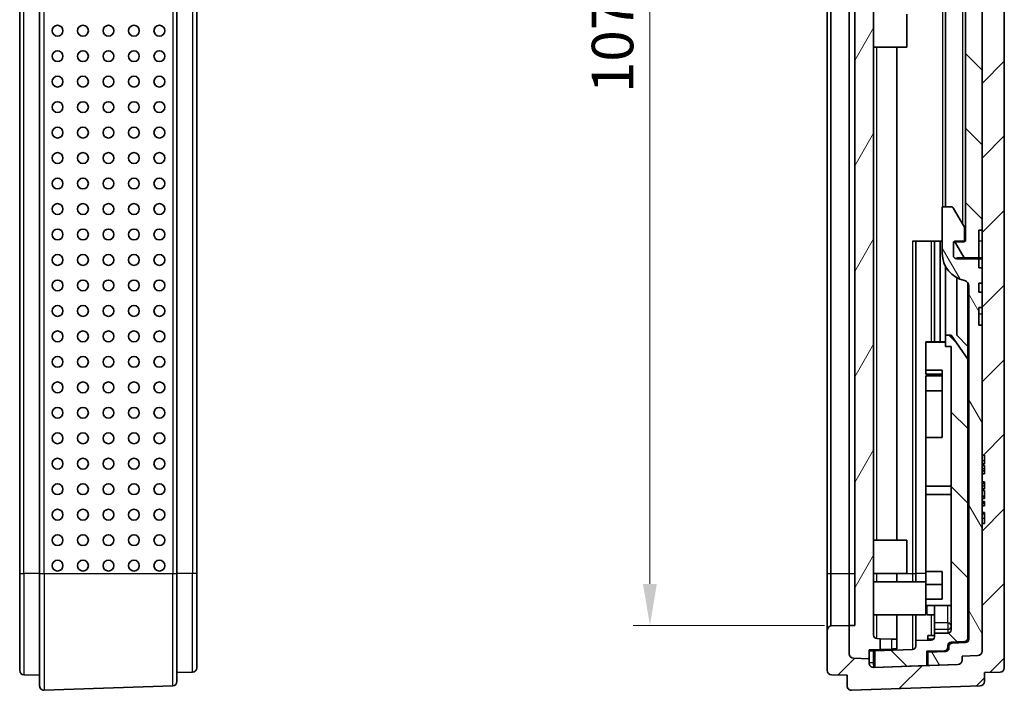
# Model space of a CAD drawing. Units: millimetres. Extents: x 0 to 4196, y 0 to 422.
# Drawn here: x 893 to 982, y 185 to 246 of the extents above; entities that cross this region are included whole.
import ezdxf

# ---------------------------------------------------------------- set-up
doc = ezdxf.new("R2010")
doc.units = ezdxf.units.MM
doc.header["$LTSCALE"] = 1.5
doc.layers.get('Defpoints').update_dxf_attribs({"lineweight": 25})
for name, color, linetype, lineweight in [('Dimension (ISO)', 7, 'Continuous', 18), ('Hatch (ISO)', 1, 'Continuous', 18), ('Visible (ISO)', 7, 'Continuous', 35), ('Visible Narrow (ISO)', 7, 'Continuous', 25)]:
    doc.layers.add(name, color=color, linetype=linetype, lineweight=lineweight)
doc.styles.add('Note Text (TK)', font='txt')
doc.dimstyles.new('Default - Method 1b (TK)', dxfattribs={"dimscale": 1.5, "dimtxt": 2.5, "dimasz": 2.5, "dimexe": 1, "dimexo": 1.5, "dimgap": 1, "dimtad": 1, "dimtoh": 1, "dimrnd": 1e-08, "dimdsep": 46, "dimtxsty": 'Note Text (TK)', "dimcen": 0.09, "dimdle": 5, "dimclrd": 100, "dimclre": 100, "dimclrt": 7, "dimadec": 1, "dimazin": 1, "dimtfac": 1, "dimtmove": 0, "dimatfit": 3, "dimfxl": 1, "dimtolj": 1, "dimlwd": -1, "dimlwe": -1, "dimarcsym": 0})

# ---------------------------------------------------------------- blocks, each defined once
blk = doc.blocks.new('*D27')
at = {"layer": 'Defpoints', "color": 0}
for p in [(967.894, 298.432), (949.894, 191.032), (967.894, 191.032)]:
    blk.add_point(p, dxfattribs=at)
at = {"layer": 'Dimension (ISO)', "color": 100}
for p, q in [((965.644, 298.432), (948.394, 298.432)), ((949.894, 294.682), (949.894, 194.782)), ((965.644, 191.032), (948.394, 191.032))]:
    blk.add_line(p, q, dxfattribs=at)
for points in [[(949.269, 294.682), (950.519, 294.682), (949.894, 298.432)], [(949.269, 194.782), (950.519, 194.782), (949.894, 191.032)]]:
    blk.add_solid(points, dxfattribs=at)
at = {"layer": 'Dimension (ISO)', "color": 7, "insert": (946.519, 239.096), "char_height": 3.75, "attachment_point": 4, "rotation": 90, "style": 'Note Text (TK)'}
blk.add_mtext('\\A1;107.4', dxfattribs=at)

msp = doc.modelspace()

# ---------------------------------------------------------------- hatches: boundary and pattern name
at = {"layer": 'Hatch (ISO)'}
h = msp.add_hatch(dxfattribs=at)
h.set_pattern_fill('ANSI31', color=256, scale=38.1, style=0)
h.set_pattern_definition([(45, (579.75, -12), (-3.367596, 3.367596), [])])
edge = h.paths.add_edge_path()
edge.add_ellipse((968.2937, 300.9827), major_axis=(-0.4, 0), ratio=1, start_angle=272, end_angle=360)
edge.add_line((967.8937, 300.9827), (967.8937, 298.4318))
edge.add_line((967.8937, 298.4318), (966.2256, 298.4609))
edge.add_ellipse((966.3937, 298.9318), major_axis=(-0.5, 0), ratio=1, start_angle=0, end_angle=70.350138, ccw=False)
edge.add_line((965.8937, 298.9318), (965.8937, 302.4827))
edge.add_ellipse((966.2937, 302.4827), major_axis=(-0.014, 0.3998), ratio=1, start_angle=0, end_angle=88, ccw=False)
edge.add_line((966.2798, 302.8824), (967.6937, 302.9318))
edge.add_line((967.6937, 302.9318), (967.6937, 303.8875))
edge.add_ellipse((968.0937, 303.8875), major_axis=(0.014, 0.3998), ratio=1, start_angle=0, end_angle=92, ccw=False)
edge.add_line((968.1077, 304.2872), (969.8077, 304.2278))
edge.add_ellipse((969.7937, 303.8281), major_axis=(0.4, 0), ratio=1, start_angle=0, end_angle=88, ccw=False)
edge.add_line((970.1937, 303.8281), (970.1937, 302.2144))
edge.add_line((970.1937, 302.2144), (970.1077, 302.2174))
edge.add_ellipse((970.0937, 301.8176), major_axis=(-0.4, 0), ratio=1, start_angle=268, end_angle=360)
edge.add_line((969.6937, 301.8176), (969.6937, 301.4318))
edge.add_line((969.6937, 301.4318), (968.2798, 301.3824))
edge = h.paths.add_edge_path()
edge.add_ellipse((979.6937, 185.9813), major_axis=(0.014, -0.3998), ratio=1, start_angle=0, end_angle=88)
edge.add_line((980.0937, 185.9813), (980.0937, 186.769))
edge.add_line((980.0937, 186.769), (981.5077, 186.8183))
edge.add_ellipse((981.4937, 187.2181), major_axis=(0.014, -0.3998), ratio=1, start_angle=0, end_angle=88)
edge.add_line((981.8937, 187.2181), (981.8937, 302.2455))
edge.add_ellipse((981.4937, 302.2455), major_axis=(0.4, 0), ratio=1, start_angle=0, end_angle=88)
edge.add_line((981.5077, 302.6453), (980.0937, 302.6947))
edge.add_line((980.0937, 302.6947), (980.0937, 303.4824))
edge.add_ellipse((979.6937, 303.4824), major_axis=(0.4, 0), ratio=1, start_angle=0, end_angle=88)
edge.add_line((979.7077, 303.8821), (978.0077, 303.9415))
edge.add_ellipse((977.9937, 303.5417), major_axis=(0.014, 0.3998), ratio=1, start_angle=0, end_angle=92)
edge.add_line((977.5937, 303.5417), (977.5937, 301.9559))
edge.add_line((977.5937, 301.9559), (977.7077, 301.952))
edge.add_ellipse((977.6937, 301.5522), major_axis=(0.014, 0.3998), ratio=1, start_angle=272, end_angle=360, ccw=False)
edge.add_line((978.0937, 301.5522), (978.0937, 301.1947))
edge.add_line((978.0937, 301.1947), (979.5077, 301.1453))
edge.add_ellipse((979.4937, 300.7455), major_axis=(0.014, 0.3998), ratio=1, start_angle=272, end_angle=360, ccw=False)
edge.add_line((979.8937, 300.7455), (979.8937, 226.7318))
edge.add_line((979.8937, 226.7318), (979.8937, 223.3318))
edge.add_line((979.8937, 223.3318), (979.8937, 221.9318))
edge.add_line((979.8937, 221.9318), (979.8937, 221.1318))
edge.add_line((979.8937, 221.1318), (979.8937, 219.7318))
edge.add_line((979.8937, 219.7318), (979.8937, 218.1318))
edge.add_line((979.8937, 218.1318), (979.8937, 206.4213))
edge.add_line((979.8937, 206.4213), (980.0937, 206.4213))
edge.add_line((980.0937, 206.4213), (980.0937, 205.6213))
edge.add_line((980.0937, 205.6213), (979.8937, 205.6213))
edge.add_line((979.8937, 205.6213), (979.8937, 205.4601))
edge.add_line((979.8937, 205.4601), (980.0937, 205.4601))
edge.add_line((980.0937, 205.4601), (980.0937, 204.7089))
edge.add_line((980.0937, 204.7089), (979.8937, 204.7089))
edge.add_line((979.8937, 204.7089), (979.8937, 204.0109))
edge.add_line((979.8937, 204.0109), (980.0937, 204.0109))
edge.add_line((980.0937, 204.0109), (980.0937, 203.3676))
edge.add_line((980.0937, 203.3676), (979.8937, 203.3676))
edge.add_line((979.8937, 203.3676), (979.8937, 203.2098))
edge.add_line((979.8937, 203.2098), (980.0937, 203.2098))
edge.add_line((980.0937, 203.2098), (980.0937, 202.5009))
edge.add_line((980.0937, 202.5009), (979.8937, 202.5009))
edge.add_line((979.8937, 202.5009), (979.8937, 202.2361))
edge.add_line((979.8937, 202.2361), (980.0937, 202.2361))
edge.add_line((980.0937, 202.2361), (980.0937, 201.8298))
edge.add_line((980.0937, 201.8298), (979.8937, 201.8298))
edge.add_line((979.8937, 201.8298), (979.8937, 201.2434))
edge.add_line((979.8937, 201.2434), (980.0937, 201.2434))
edge.add_line((980.0937, 201.2434), (980.0937, 200.2318))
edge.add_line((980.0937, 200.2318), (979.8937, 200.2318))
edge.add_line((979.8937, 200.2318), (979.8937, 188.7181))
edge.add_ellipse((979.4937, 188.7181), major_axis=(0.4, 0), ratio=1, start_angle=272, end_angle=360, ccw=False)
edge.add_line((979.5077, 188.3183), (978.0937, 188.269))
edge.add_line((978.0937, 188.269), (978.0937, 187.9114))
edge.add_ellipse((977.6937, 187.9114), major_axis=(0.4, 0), ratio=1, start_angle=272, end_angle=360, ccw=False)
edge.add_line((977.7077, 187.5117), (974.9937, 187.4169))
edge.add_line((974.9937, 187.4169), (974.8937, 187.4134))
edge.add_line((974.8937, 187.4134), (970.1937, 187.2493))
edge.add_line((970.1937, 187.2493), (970.1077, 187.2463))
edge.add_ellipse((970.0937, 187.646), major_axis=(0.014, -0.3998), ratio=1, start_angle=268, end_angle=360, ccw=False)
edge.add_line((969.6937, 187.646), (969.6937, 188.0318))
edge.add_line((969.6937, 188.0318), (968.2798, 188.0812))
edge.add_ellipse((968.2937, 188.481), major_axis=(-0.014, -0.3998), ratio=1, start_angle=272, end_angle=360, ccw=False)
edge.add_line((967.8937, 188.481), (967.8937, 191.0318))
edge.add_line((967.8937, 191.0318), (966.2256, 191.0027))
edge.add_ellipse((966.3937, 190.5318), major_axis=(-0.1681, 0.4709), ratio=1, start_angle=0, end_angle=70.350138)
edge.add_line((965.8937, 190.5318), (965.8937, 186.981))
edge.add_ellipse((966.2937, 186.981), major_axis=(-0.4, 0), ratio=1, start_angle=0, end_angle=88)
edge.add_line((966.2798, 186.5812), (967.6937, 186.5318))
edge.add_line((967.6937, 186.5318), (967.6937, 185.5762))
edge.add_ellipse((968.0937, 185.5762), major_axis=(-0.4, 0), ratio=1, start_angle=0, end_angle=92)
edge.add_line((968.1077, 185.1764), (979.7077, 185.5815))
h = msp.add_hatch(dxfattribs=at)
h.set_pattern_fill('ANSI31', color=256, scale=38.1, angle=14.999978, style=0)
h.set_pattern_definition([(60, (579.75, -12), (-4.124445, 2.38125), [])])
edge = h.paths.add_edge_path()
edge.add_ellipse((968.2937, 300.9827), major_axis=(-0.014, 0.3998), ratio=1, start_angle=0, end_angle=88)
edge.add_line((967.8937, 300.9827), (967.8937, 298.4318))
edge.add_line((967.8937, 298.4318), (968.3937, 298.4318))
edge.add_line((968.3937, 298.4318), (968.3937, 191.0318))
edge.add_line((968.3937, 191.0318), (967.8937, 191.0318))
edge.add_line((967.8937, 191.0318), (967.8937, 188.481))
edge.add_ellipse((968.2937, 188.481), major_axis=(-0.4, 0), ratio=1, start_angle=0, end_angle=88)
edge.add_line((968.2798, 188.0812), (969.6937, 188.0318))
edge.add_line((969.6937, 188.0318), (969.6937, 188.8318))
edge.add_line((969.6937, 188.8318), (970.6937, 188.8667))
edge.add_line((970.6937, 188.8667), (970.6937, 189.8342))
edge.add_line((970.6937, 189.8342), (970.3833, 189.845))
edge.add_ellipse((970.3937, 190.1449), major_axis=(-0.0105, -0.2998), ratio=1, start_angle=272, end_angle=360, ccw=False)
edge.add_line((970.0937, 190.1449), (970.0937, 299.3188))
edge.add_ellipse((970.3937, 299.3188), major_axis=(-0.3, 0), ratio=1, start_angle=272, end_angle=360, ccw=False)
edge.add_line((970.3833, 299.6186), (970.6937, 299.6294))
edge.add_line((970.6937, 299.6294), (970.6937, 300.5969))
edge.add_line((970.6937, 300.5969), (969.6937, 300.6318))
edge.add_line((969.6937, 300.6318), (969.6937, 300.7309))
edge.add_line((969.6937, 300.7309), (969.6937, 301.4318))
edge.add_line((969.6937, 301.4318), (968.2798, 301.3824))
h = msp.add_hatch(dxfattribs=at)
h.set_pattern_fill('ANSI31', color=256, scale=38.1, angle=90.00021, style=0)
h.set_pattern_definition([(135.0002, (579.75, -12), (-3.367584, -3.36761), [])])
edge = h.paths.add_edge_path()
edge.add_line((969.6937, 301.8176), (969.6937, 301.4318))
edge.add_line((969.6937, 301.4318), (969.6937, 300.7309))
edge.add_line((969.6937, 300.7309), (976.3042, 300.5001))
edge.add_ellipse((976.2937, 300.2002), major_axis=(0.0105, 0.2998), ratio=1, start_angle=272, end_angle=360, ccw=False)
edge.add_line((976.5937, 300.2002), (976.5937, 299.7461))
edge.add_line((976.5937, 299.7461), (978.1042, 299.6934))
edge.add_ellipse((978.0937, 299.3936), major_axis=(0.0105, 0.2998), ratio=1, start_angle=272, end_angle=360, ccw=False)
edge.add_line((978.3937, 299.3936), (978.3937, 225.7318))
edge.add_line((978.3937, 225.7318), (978.2937, 225.7318))
edge.add_line((978.2937, 225.7318), (977.3937, 225.7318))
edge.add_line((977.3937, 225.7318), (977.4226, 225.6818))
edge.add_line((977.4226, 225.6818), (978.2598, 224.2318))
edge.add_line((978.2598, 224.2318), (979.5937, 224.2318))
edge.add_line((979.5937, 224.2318), (979.5937, 226.7318))
edge.add_line((979.5937, 226.7318), (979.8937, 226.7318))
edge.add_line((979.8937, 226.7318), (979.8937, 300.7455))
edge.add_ellipse((979.4937, 300.7455), major_axis=(0.4, 0), ratio=1, start_angle=0, end_angle=88)
edge.add_line((979.5077, 301.1453), (978.0937, 301.1947))
edge.add_line((978.0937, 301.1947), (978.0937, 301.5522))
edge.add_ellipse((977.6937, 301.5522), major_axis=(0.4, 0), ratio=1, start_angle=0, end_angle=88)
edge.add_line((977.7077, 301.952), (977.5937, 301.9559))
edge.add_line((977.5937, 301.9559), (970.1937, 302.2144))
edge.add_line((970.1937, 302.2144), (970.1077, 302.2174))
edge.add_ellipse((970.0937, 301.8176), major_axis=(0.014, 0.3998), ratio=1, start_angle=0, end_angle=92)
edge = h.paths.add_edge_path()
edge.add_line((970.1937, 187.2493), (974.8937, 187.4134))
edge.add_line((974.8937, 187.4134), (974.8937, 188.6959))
edge.add_line((974.8937, 188.6959), (976.5042, 188.7522))
edge.add_ellipse((976.4937, 189.052), major_axis=(0.0105, -0.2998), ratio=1, start_angle=0, end_angle=88)
edge.add_line((976.7937, 189.052), (976.7937, 189.2293))
edge.add_ellipse((977.0937, 189.2293), major_axis=(-0.3, 0), ratio=1, start_angle=272, end_angle=360, ccw=False)
edge.add_line((977.0833, 189.5291), (978.3042, 189.5717))
edge.add_ellipse((978.2937, 189.8715), major_axis=(0.0105, -0.2998), ratio=1, start_angle=0, end_angle=88)
edge.add_line((978.5937, 189.8715), (978.5937, 215.0896))
edge.add_line((978.5937, 215.0896), (977.0937, 217.2318))
edge.add_line((977.0937, 217.2318), (976.5937, 217.2318))
edge.add_line((976.5937, 217.2318), (976.5937, 216.2318))
edge.add_line((976.5937, 216.2318), (977.0937, 216.2318))
edge.add_line((977.0937, 216.2318), (977.0937, 190.6318))
edge.add_ellipse((976.7937, 190.6318), major_axis=(0.3, 0), ratio=1, start_angle=270, end_angle=360, ccw=False)
edge.add_line((976.7937, 190.3318), (975.5937, 190.3318))
edge.add_line((975.5937, 190.3318), (975.5937, 190.011))
edge.add_ellipse((975.2937, 190.011), major_axis=(0.3, 0), ratio=1, start_angle=272, end_angle=360, ccw=False)
edge.add_line((975.3042, 189.7112), (973.8937, 189.6619))
edge.add_line((973.8937, 189.6619), (973.8937, 189.1691))
edge.add_ellipse((973.5937, 189.1691), major_axis=(0.3, 0), ratio=1, start_angle=272, end_angle=360, ccw=False)
edge.add_line((973.6042, 188.8693), (970.1937, 188.7502))
edge.add_line((970.1937, 188.7502), (970.1937, 187.2493))
h = msp.add_hatch(dxfattribs=at)
h.set_pattern_fill('ANSI31', color=256, scale=38.1, angle=75.000175, style=0)
h.set_pattern_definition([(120.0002, (579.75, -12), (-4.12444, -2.381263), [])])
edge = h.paths.add_edge_path()
edge.add_line((979.5937, 221.9318), (979.8937, 221.9318))
edge.add_line((979.8937, 221.9318), (979.8937, 223.3318))
edge.add_line((979.8937, 223.3318), (979.5937, 223.3318))
edge.add_line((979.5937, 223.3318), (979.5937, 224.1318))
edge.add_line((979.5937, 224.1318), (977.5937, 224.1318))
edge.add_ellipse((977.5937, 224.4318), major_axis=(0, -0.3), ratio=1, start_angle=270, end_angle=360, ccw=False)
edge.add_line((977.2937, 224.4318), (977.2937, 225.6818))
edge.add_line((977.2937, 225.6818), (977.4226, 225.6818))
edge.add_line((977.4226, 225.6818), (978.2937, 225.6818))
edge.add_line((978.2937, 225.6818), (978.2937, 225.7318))
edge.add_line((978.2937, 225.7318), (978.2937, 226.9854))
edge.add_line((978.2937, 226.9854), (977.3143, 228.6818))
edge.add_ellipse((977.0545, 228.5318), major_axis=(0.2598, 0.15), ratio=1, start_angle=0, end_angle=60)
edge.add_line((977.0545, 228.8318), (976.2937, 228.8318))
edge.add_line((976.2937, 228.8318), (976.2937, 224.6298))
edge.add_ellipse((978.7937, 224.6298), major_axis=(-2.5, 0), ratio=1, start_angle=0, end_angle=78.463041)
edge.add_ellipse((978.1937, 221.6904), major_axis=(0.1, 0.4899), ratio=1, start_angle=281.536959, end_angle=360, ccw=False)
edge.add_line((978.6937, 221.6904), (978.6937, 189.7844))
edge.add_ellipse((978.3937, 189.7844), major_axis=(0.3, 0), ratio=1, start_angle=272, end_angle=360, ccw=False)
edge.add_line((978.4042, 189.4846), (977.1833, 189.4419))
edge.add_ellipse((977.1937, 189.1421), major_axis=(-0.0105, 0.2998), ratio=1, start_angle=0, end_angle=88)
edge.add_line((976.8937, 189.1421), (976.8937, 188.973))
edge.add_ellipse((976.5937, 188.973), major_axis=(0.3, 0), ratio=1, start_angle=272, end_angle=360, ccw=False)
edge.add_line((976.6042, 188.6731), (974.9937, 188.6169))
edge.add_line((974.9937, 188.6169), (974.9937, 187.4169))
edge.add_line((974.9937, 187.4169), (977.7077, 187.5117))
edge.add_ellipse((977.6937, 187.9114), major_axis=(0.014, -0.3998), ratio=1, start_angle=0, end_angle=88)
edge.add_line((978.0937, 187.9114), (978.0937, 188.269))
edge.add_line((978.0937, 188.269), (979.5077, 188.3183))
edge.add_ellipse((979.4937, 188.7181), major_axis=(0.014, -0.3998), ratio=1, start_angle=0, end_angle=88)
edge.add_line((979.8937, 188.7181), (979.8937, 200.2318))
edge.add_line((979.8937, 200.2318), (979.8937, 201.2434))
edge.add_line((979.8937, 201.2434), (979.8937, 201.8298))
edge.add_line((979.8937, 201.8298), (979.8937, 202.2361))
edge.add_line((979.8937, 202.2361), (979.8937, 202.5009))
edge.add_line((979.8937, 202.5009), (979.8937, 203.2098))
edge.add_line((979.8937, 203.2098), (979.8937, 203.3676))
edge.add_line((979.8937, 203.3676), (979.8937, 204.0109))
edge.add_line((979.8937, 204.0109), (979.8937, 204.7089))
edge.add_line((979.8937, 204.7089), (979.8937, 205.4601))
edge.add_line((979.8937, 205.4601), (979.8937, 205.6213))
edge.add_line((979.8937, 205.6213), (979.8937, 206.4213))
edge.add_line((979.8937, 206.4213), (979.8937, 218.1318))
edge.add_line((979.8937, 218.1318), (979.5937, 218.1318))
edge.add_line((979.5937, 218.1318), (979.5937, 219.7318))
edge.add_line((979.5937, 219.7318), (979.8937, 219.7318))
edge.add_line((979.8937, 219.7318), (979.8937, 221.1318))
edge.add_line((979.8937, 221.1318), (979.5937, 221.1318))
edge.add_line((979.5937, 221.1318), (979.5937, 221.9318))

# ---------------------------------------------------------------- linework, layer by layer
at = {"layer": 'Visible (ISO)'}
for p, q in [((981.8937, 187.2181), (981.8937, 302.2455)), ((979.8937, 300.7455), (979.8937, 206.4213)), ((979.8937, 226.7318), (979.8937, 300.7455)), ((970.0937, 190.1449), (970.0937, 299.3188)), ((978.3937, 299.3936), (978.3937, 225.7318)), ((968.3937, 298.4318), (968.3937, 191.0318)), ((892.9895, 293.7318), (892.9895, 195.7318)), ((894.7895, 293.7318), (894.7895, 195.7318)), ((965.8937, 293.7318), (965.8937, 195.7318)), ((966.2256, 195.7318), (966.2256, 293.7318)), ((967.8937, 195.7318), (967.8937, 293.7318)), ((967.8937, 195.7318), (967.8937, 293.7318)), ((976.5937, 228.8318), (976.5937, 293.7318)), ((907.1895, 195.7318), (907.1895, 287.3318)), ((908.9895, 195.7318), (908.9895, 287.3318)), ((973.0937, 246.2318), (973.0937, 243.2318)), ((970.0937, 243.2318), (973.0937, 243.2318)), ((972.1937, 243.2318), (972.1937, 198.7318)), ((977.0545, 228.8318), (976.2937, 228.8318)), ((976.2937, 228.8318), (976.2937, 224.6298)), ((978.2937, 226.9854), (977.3143, 228.6818)), ((978.2937, 225.6818), (978.2937, 226.9854)), ((979.5937, 224.2318), (979.5937, 226.7318)), ((979.5937, 226.7318), (979.8937, 226.7318)), ((973.8937, 225.7318), (973.6042, 225.7318)), ((973.8937, 225.7318), (975.3042, 225.7318)), ((973.8937, 195.7318), (973.8937, 225.7318)), ((975.5937, 225.7318), (975.3042, 225.7318)), ((975.5937, 216.6318), (975.5937, 225.7318)), ((976.0937, 225.7318), (975.5937, 225.7318)), ((976.2937, 225.7318), (976.0937, 225.7318)), ((976.0937, 225.7318), (976.0937, 216.6318)), ((977.2937, 224.4318), (977.2937, 225.6818)), ((977.2937, 225.6818), (978.2937, 225.6818)), ((978.3937, 225.7318), (977.3937, 225.7318)), ((977.3937, 225.7318), (978.2598, 224.2318)), ((978.2598, 224.2318), (977.5937, 224.2318)), ((977.5937, 224.2318), (977.5937, 224.1318)), ((979.5937, 224.1318), (977.5937, 224.1318)), ((978.2598, 224.2318), (979.5937, 224.2318)), ((978.5937, 224.1318), (978.5937, 224.2318)), ((978.6937, 224.1318), (978.6937, 224.2318)), ((979.8937, 224.2318), (979.5937, 224.2318)), ((979.5937, 223.3318), (979.5937, 224.1318)), ((979.5937, 224.1318), (979.8937, 224.1318)), ((976.5937, 217.2318), (976.5937, 223.4424)), ((979.8937, 223.3318), (979.5937, 223.3318)), ((979.8937, 221.9318), (979.8937, 223.3318)), ((977.5937, 222.4366), (977.5937, 217.2318)), ((978.5937, 216.2318), (978.5937, 221.9904)), ((978.6937, 221.6904), (978.6937, 189.7844)), ((979.5937, 221.9318), (979.8937, 221.9318)), ((979.5937, 221.1318), (979.5937, 221.9318)), ((979.8937, 221.1318), (979.5937, 221.1318)), ((979.8937, 219.7318), (979.8937, 221.1318)), ((979.5937, 218.1318), (979.5937, 219.7318)), ((979.5937, 219.7318), (979.8937, 219.7318)), ((979.8937, 218.1318), (979.5937, 218.1318)), ((979.8937, 188.7181), (979.8937, 218.1318)), ((977.0937, 217.2318), (976.5937, 217.2318)), ((976.5937, 217.2318), (976.5937, 216.2318)), ((978.5937, 215.0896), (977.0937, 217.2318)), ((977.5937, 217.2318), (978.5937, 216.2318)), ((976.5937, 216.6318), (974.7937, 216.6318)), ((974.7937, 216.5973), (974.7937, 216.6318)), ((974.7937, 214.0748), (974.7937, 216.5973)), ((974.7937, 216.5973), (976.5937, 216.5973)), ((976.5937, 216.2318), (977.0937, 216.2318)), ((977.0937, 216.2318), (977.0937, 190.6318)), ((978.5937, 216.2318), (978.5937, 215.0896)), ((978.5937, 189.8715), (978.5937, 215.0896)), ((974.7937, 214.0748), (976.2937, 214.0748)), ((974.7937, 213.7108), (974.7937, 214.0748)), ((976.2937, 213.7108), (974.7937, 213.7108)), ((974.7937, 213.5575), (976.2937, 213.5575)), ((974.7937, 212.2244), (974.7937, 213.5575)), ((975.5937, 213.5575), (975.5937, 213.7108)), ((976.2937, 208.0126), (976.2937, 214.0748)), ((976.2937, 212.2244), (974.7937, 212.2244)), ((974.7937, 212.2244), (974.7937, 208.0126)), ((976.2937, 208.0126), (974.7937, 208.0126)), ((974.7937, 203.6069), (974.7937, 208.0126)), ((979.8937, 206.4213), (980.0937, 206.4213)), ((980.0937, 206.4213), (980.0937, 205.6213)), ((980.0937, 205.6213), (979.8937, 205.6213)), ((979.8937, 205.6213), (979.8937, 205.4601)), ((979.8937, 205.4601), (980.0937, 205.4601)), ((980.0937, 205.4601), (980.0937, 204.7089)), ((979.8937, 204.9796), (980.0937, 204.9796)), ((980.0937, 204.7089), (979.8937, 204.7089)), ((979.8937, 204.7089), (979.8937, 204.0109)), ((974.7937, 203.6069), (974.7937, 202.8562)), ((974.7937, 203.6069), (977.0937, 203.6069)), ((979.8937, 204.0109), (980.0937, 204.0109)), ((979.8937, 203.8481), (980.0937, 203.8481)), ((980.0937, 204.0109), (980.0937, 203.3676)), ((974.7937, 195.9061), (974.7937, 202.8562)), ((977.0937, 202.8562), (974.7937, 202.8562)), ((980.0937, 203.3676), (979.8937, 203.3676)), ((979.8937, 203.3676), (979.8937, 203.2098)), ((979.8937, 203.2098), (980.0937, 203.2098)), ((979.8937, 202.7098), (980.0937, 202.7098)), ((980.0937, 203.2098), (980.0937, 202.5009)), ((979.8937, 202.666), (980.0937, 202.666)), ((980.0937, 202.5009), (979.8937, 202.5009)), ((979.8937, 202.5009), (979.8937, 202.2361)), ((979.8937, 202.2361), (980.0937, 202.2361)), ((979.8937, 202.0783), (980.0937, 202.0783)), ((979.8937, 201.8765), (980.0937, 201.8765)), ((980.0937, 201.8298), (979.8937, 201.8298)), ((979.8937, 201.8298), (979.8937, 201.2434)), ((980.0937, 202.2361), (980.0937, 201.8298)), ((979.8937, 201.2434), (980.0937, 201.2434)), ((979.8937, 201.1309), (980.0937, 201.1309)), ((979.8937, 201.0958), (980.0937, 201.0958)), ((980.0937, 201.2434), (980.0937, 200.2318)), ((980.0937, 200.2318), (979.8937, 200.2318)), ((979.8937, 200.2318), (979.8937, 188.7181)), ((970.0937, 198.7318), (973.0937, 198.7318)), ((973.0937, 198.7318), (973.0937, 195.7318)), ((892.9895, 186.981), (892.9895, 195.7318)), ((894.7895, 185.5762), (894.7895, 195.7318)), ((907.1895, 195.7318), (907.1895, 185.9813)), ((908.9895, 195.7318), (908.9895, 187.2181)), ((965.8937, 195.7318), (965.8937, 190.5318)), ((966.2256, 195.7318), (966.2256, 191.0027)), ((967.8937, 191.0318), (967.8937, 195.7318)), ((967.8937, 191.0318), (967.8937, 195.7318)), ((970.0937, 195.7318), (973.0937, 195.7318)), ((972.1937, 195.7318), (972.1937, 194.9818)), ((973.8937, 194.9818), (973.8937, 195.7318)), ((974.7937, 195.9061), (976.2937, 195.9061)), ((974.7937, 195.9061), (974.7937, 194.7393)), ((976.2937, 193.4061), (976.2937, 195.9061)), ((970.0937, 194.9818), (974.7937, 194.9818)), ((974.7937, 194.7393), (976.2937, 194.7393)), ((974.7937, 193.4061), (974.7937, 194.7393)), ((976.2937, 193.4061), (974.7937, 193.4061)), ((974.7937, 192.8318), (974.7937, 193.4061)), ((977.0937, 192.8318), (974.7937, 192.8318)), ((974.7937, 192.8318), (974.7937, 191.9818)), ((974.8937, 191.9818), (974.8937, 192.8318)), ((975.5937, 191.2638), (975.5937, 192.8318)), ((970.0937, 191.9818), (974.7937, 191.9818)), ((972.1937, 191.9818), (972.1937, 189.8014)), ((973.8937, 189.6619), (973.8937, 191.9818)), ((975.5937, 191.9818), (974.8937, 191.9818)), ((975.5937, 191.2638), (975.5937, 190.6879)), ((965.8937, 190.5318), (965.8937, 186.981)), ((967.8937, 191.0318), (966.2256, 191.0027)), ((967.8937, 188.481), (967.8937, 191.0318)), ((968.3937, 191.0318), (967.8937, 191.0318)), ((967.8937, 191.0318), (967.8937, 188.481)), ((975.5937, 190.3318), (975.5937, 190.6879)), ((976.7937, 190.3318), (975.5937, 190.3318)), ((975.5937, 190.3318), (975.5937, 190.011)), ((970.6937, 189.8342), (970.3833, 189.845)), ((970.6937, 188.8667), (970.6937, 189.8342)), ((970.6937, 189.8342), (971.7112, 189.7987)), ((971.7112, 189.7987), (971.8236, 189.7947)), ((972.1937, 188.9363), (972.1937, 189.8014)), ((975.3042, 189.7112), (973.8937, 189.6619)), ((973.8937, 189.6619), (973.8937, 189.1691)), ((974.9937, 189.8169), (974.9937, 190.1169)), ((975.5937, 190.1169), (974.9937, 190.1169)), ((974.9937, 189.7004), (974.9937, 189.8169)), ((976.8937, 189.4529), (976.8937, 189.1421)), ((977.0833, 189.5291), (978.3042, 189.5717)), ((978.4042, 189.4846), (977.1833, 189.4419)), ((969.6937, 188.8318), (970.6937, 188.8667)), ((969.6937, 188.0318), (969.6937, 188.8318)), ((969.6937, 188.7327), (970.0937, 188.7467)), ((970.0937, 188.7467), (970.1937, 188.7502)), ((973.6042, 188.8693), (970.1937, 188.7502)), ((970.1937, 188.7502), (970.1937, 187.2493)), ((971.7112, 188.9023), (970.6937, 188.8667)), ((971.8236, 188.9062), (971.7112, 188.9023)), ((974.8937, 188.6959), (976.5042, 188.7522)), ((974.8937, 187.4134), (974.8937, 188.6959)), ((974.9937, 188.6169), (974.9937, 188.6994)), ((976.6042, 188.6731), (974.9937, 188.6169)), ((974.9937, 188.6169), (974.9937, 187.4169)), ((976.0937, 188.6553), (976.0937, 188.7379)), ((976.7937, 189.052), (976.7937, 189.2293)), ((976.8937, 189.1421), (976.8937, 188.973)), ((969.6937, 188.0318), (968.2798, 188.0812)), ((968.2798, 188.0812), (969.6937, 188.0318)), ((969.6937, 187.646), (969.6937, 188.0318)), ((979.5077, 188.3183), (978.0937, 188.269)), ((978.0937, 188.269), (979.5077, 188.3183)), ((978.0937, 188.269), (978.0937, 187.9114)), ((978.0937, 187.9114), (978.0937, 188.269)), ((908.6035, 186.8183), (907.1895, 186.769)), ((977.7077, 187.5117), (970.1077, 187.2463)), ((970.1937, 187.2493), (974.8937, 187.4134)), ((974.9937, 187.4169), (977.7077, 187.5117)), ((980.0937, 186.769), (981.5077, 186.8183)), ((980.0937, 185.9813), (980.0937, 186.769)), ((894.7895, 186.5318), (893.3756, 186.5812)), ((966.2798, 186.5812), (967.6937, 186.5318)), ((967.6937, 186.5318), (967.6937, 185.5762)), ((895.2035, 185.1764), (906.8035, 185.5815)), ((968.1077, 185.1764), (979.7077, 185.5815))]:
    msp.add_line(p, q, dxfattribs=at)
for centre, radius, start, end in [((977.0545, 228.5318), 0.3, 30, 90), ((978.7937, 224.6298), 2.5, 180, 258.463041), ((977.5937, 224.4318), 0.3, 180, 270), ((978.1937, 221.6904), 0.5, 0, 78.463041), ((978.6937, 208.9318), 0.8, 90, 97.180756), ((978.6937, 206.4318), 0.8, 90, 97.180756), ((978.6937, 203.0318), 0.8, 262.819244, 270), ((978.6937, 200.5318), 0.8, 262.819244, 270), ((966.3937, 190.5318), 0.5, 109.649862, 180), ((976.7937, 190.6318), 0.3, 270, 0), ((970.3937, 190.1449), 0.3, 180, 268), ((975.2937, 190.011), 0.3, 272, 0), ((977.0937, 189.2293), 0.3, 92, 180), ((977.1937, 189.1421), 0.3, 92, 180), ((978.2937, 189.8715), 0.3, 272, 0), ((978.3937, 189.7844), 0.3, 272, 0), ((968.2937, 188.481), 0.4, 180, 268), ((968.2937, 188.481), 0.4, 180, 268), ((973.5937, 189.1691), 0.3, 272, 0), ((976.4937, 189.052), 0.3, 272, 0), ((976.5937, 188.973), 0.3, 272, 0), ((979.4937, 188.7181), 0.4, 272, 0), ((979.4937, 188.7181), 0.4, 272, 0), ((970.0937, 187.646), 0.4, 180, 272), ((977.6937, 187.9114), 0.4, 272, 0), ((977.6937, 187.9114), 0.4, 272, 0), ((893.3895, 186.981), 0.4, 180, 268), ((908.5895, 187.2181), 0.4, 272, 0), ((966.2937, 186.981), 0.4, 180, 268), ((981.4937, 187.2181), 0.4, 272, 0), ((906.7895, 185.9813), 0.4, 272, 0), ((979.6937, 185.9813), 0.4, 272, 0), ((895.1895, 185.5762), 0.4, 180, 272), ((968.0937, 185.5762), 0.4, 180, 272)]:
    msp.add_arc(centre, radius, start, end, dxfattribs=at)
for centre in [(896.4063, 244.7318), (898.7049, 244.7318), (901.0035, 244.7318), (903.3021, 244.7318), (905.6007, 244.7318), (896.4063, 242.4318), (898.7049, 242.4318), (901.0035, 242.4318), (903.3021, 242.4318), (905.6007, 242.4318), (896.4063, 240.1318), (898.7049, 240.1318), (901.0035, 240.1318), (903.3021, 240.1318), (905.6007, 240.1318), (896.4063, 237.8318), (898.7049, 237.8318), (901.0035, 237.8318), (903.3021, 237.8318), (905.6007, 237.8318), (896.4063, 235.5318), (898.7049, 235.5318), (901.0035, 235.5318), (903.3021, 235.5318), (905.6007, 235.5318), (896.4063, 233.2318), (898.7049, 233.2318), (901.0035, 233.2318), (903.3021, 233.2318), (905.6007, 233.2318), (896.4063, 230.9318), (898.7049, 230.9318), (901.0035, 230.9318), (903.3021, 230.9318), (905.6007, 230.9318), (896.4063, 228.6318), (898.7049, 228.6318), (901.0035, 228.6318), (903.3021, 228.6318), (905.6007, 228.6318), (896.4063, 226.3318), (898.7049, 226.3318), (901.0035, 226.3318), (903.3021, 226.3318), (905.6007, 226.3318), (896.4063, 224.0318), (898.7049, 224.0318), (901.0035, 224.0318), (903.3021, 224.0318), (905.6007, 224.0318), (896.4063, 221.7318), (898.7049, 221.7318), (901.0035, 221.7318), (903.3021, 221.7318), (905.6007, 221.7318), (896.4063, 219.4318), (898.7049, 219.4318), (901.0035, 219.4318), (903.3021, 219.4318), (905.6007, 219.4318), (896.4063, 217.1318), (898.7049, 217.1318), (901.0035, 217.1318), (903.3021, 217.1318), (905.6007, 217.1318), (896.4063, 214.8318), (898.7049, 214.8318), (901.0035, 214.8318), (903.3021, 214.8318), (905.6007, 214.8318), (896.4063, 212.5318), (898.7049, 212.5318), (901.0035, 212.5318), (903.3021, 212.5318), (905.6007, 212.5318), (896.4063, 210.2318), (898.7049, 210.2318), (901.0035, 210.2318), (903.3021, 210.2318), (905.6007, 210.2318), (896.4063, 207.9318), (898.7049, 207.9318), (901.0035, 207.9318), (903.3021, 207.9318), (905.6007, 207.9318), (896.4063, 205.6318), (898.7049, 205.6318), (901.0035, 205.6318), (903.3021, 205.6318), (905.6007, 205.6318), (896.4063, 203.3318), (898.7049, 203.3318), (901.0035, 203.3318), (903.3021, 203.3318), (905.6007, 203.3318), (896.4063, 201.0318), (898.7049, 201.0318), (901.0035, 201.0318), (903.3021, 201.0318), (905.6007, 201.0318), (896.4063, 198.7318), (898.7049, 198.7318), (901.0035, 198.7318), (903.3021, 198.7318), (905.6007, 198.7318), (896.4063, 196.4318), (898.7049, 196.4318), (901.0035, 196.4318), (903.3021, 196.4318), (905.6007, 196.4318)]:
    msp.add_ellipse(centre, major_axis=(0, -0.4899), ratio=0.9993908, dxfattribs=at)
for points, knots in [([(972.1937, 189.8014), (972.1937, 189.7964), (972.1814, 189.7925), (972.1307, 189.7882), (972.0922, 189.7878), (972.0033, 189.7889), (971.947, 189.7906), (971.8652, 189.7933), (971.8445, 189.794), (971.8236, 189.7947)], [0.226698376, 0.226698376, 0.226698376, 0.226698376, 0.2454492, 0.2454492, 0.264342534, 0.264342534, 0.28322233, 0.28322233, 0.289383987, 0.289383987, 0.289383987, 0.289383987]), ([(971.8236, 188.9062), (971.8443, 188.9069), (971.8648, 188.9076), (971.9463, 188.9106), (972.0025, 188.9128), (972.0912, 188.9176), (972.1298, 188.9205), (972.1809, 188.9275), (972.1936, 188.9317), (972.1937, 188.9362), (972.1937, 188.9362), (972.1937, 188.9363)], [0.164014718, 0.164014718, 0.164014718, 0.164014718, 0.170118551, 0.170118551, 0.188928691, 0.188928691, 0.207760948, 0.207760948, 0.226593206, 0.226593206, 0.226716895, 0.226716895, 0.226716895, 0.226716895])]:
    msp.add_open_spline(points, degree=3, knots=knots, dxfattribs=at)
at = {"layer": 'Visible Narrow (ISO)'}
for p, q in [((893.3756, 195.7318), (893.3756, 293.7318)), ((895.2035, 195.7318), (895.2035, 293.7318)), ((976.3042, 293.7318), (976.3042, 228.8318)), ((978.1042, 293.7318), (978.1042, 227.3137)), ((906.8035, 287.3318), (906.8035, 195.7318)), ((908.6035, 287.3318), (908.6035, 195.7318)), ((970.3833, 198.7318), (970.3833, 243.2318)), ((973.6042, 225.7318), (973.6042, 195.7318)), ((975.3042, 225.7318), (975.3042, 216.6318)), ((979.8937, 225.7318), (979.5937, 225.7318)), ((979.5077, 224.2318), (979.5077, 224.1318)), ((979.8937, 219.1318), (979.5937, 219.1318)), ((975.3042, 213.7108), (975.3042, 213.5575)), ((979.8937, 205.9213), (980.0937, 205.9213)), ((979.8937, 205.1892), (980.0937, 205.1892)), ((979.8937, 203.6384), (980.0937, 203.6384)), ((979.8937, 202.5256), (980.0937, 202.5256)), ((979.8937, 202.166), (980.0937, 202.166)), ((979.8937, 200.7318), (980.0937, 200.7318)), ((892.9895, 195.7318), (893.3756, 195.7318)), ((893.3756, 195.7318), (893.3756, 186.5812)), ((894.7895, 195.7318), (893.3756, 195.7318)), ((894.7895, 195.7318), (895.2035, 195.7318)), ((895.2035, 195.7318), (906.8035, 195.7318)), ((895.2035, 195.7318), (895.2035, 185.1764)), ((906.8035, 195.7318), (907.1895, 195.7318)), ((906.8035, 185.5815), (906.8035, 195.7318)), ((908.6035, 195.7318), (907.1895, 195.7318)), ((908.9895, 195.7318), (908.6035, 195.7318)), ((908.6035, 186.8183), (908.6035, 195.7318)), ((965.8937, 195.7318), (966.2256, 195.7318)), ((966.2256, 195.7318), (967.8937, 195.7318)), ((967.8937, 195.7318), (968.3937, 195.7318)), ((970.3833, 194.9818), (970.3833, 195.7318)), ((973.0937, 195.7318), (973.6042, 195.7318)), ((973.6042, 195.7318), (973.8937, 195.7318)), ((973.6042, 195.7318), (973.6042, 194.9818)), ((974.7937, 195.7318), (973.8937, 195.7318)), ((978.5937, 195.7318), (978.6937, 195.7318)), ((976.7937, 191.2638), (976.7937, 192.8318)), ((970.3833, 189.845), (970.3833, 191.9818)), ((973.6042, 191.9818), (973.6042, 188.8693)), ((975.3042, 191.9818), (975.3042, 190.1169)), ((976.7937, 191.2638), (975.5937, 191.2638)), ((976.7937, 191.2638), (976.7937, 190.6879)), ((975.5937, 190.6879), (976.7937, 190.6879)), ((976.7937, 190.6879), (976.7937, 190.3318)), ((971.7112, 189.7987), (971.7112, 188.9023)), ((974.9937, 189.8169), (975.5225, 189.8169)), ((977.1833, 189.4419), (977.1833, 189.5326)), ((978.4042, 189.5926), (978.4042, 189.4846)), ((970.0937, 187.646), (970.0937, 188.7467)), ((976.6042, 188.7731), (976.6042, 188.6731)), ((970.0937, 187.646), (969.6937, 187.646)), ((970.1937, 187.6495), (970.0937, 187.646)), ((970.1077, 187.2463), (970.0937, 187.646))]:
    msp.add_line(p, q, dxfattribs=at)
for ratio, start_param, end_param in [(0.9857666, 0, 1.5707963), (0.9340598, 4.712389, 6.2831853)]:
    msp.add_ellipse((976.7937, 190.9681), major_axis=(0.3, 0), ratio=ratio, start_param=start_param, end_param=end_param, dxfattribs=at)

# ---------------------------------------------------------------- dimensions: what is measured, and where the dimension line sits
at = {"layer": 'Dimension (ISO)', "color": 100}
dim = msp.add_linear_dim(base=(949.8937, 191.0318), p1=(967.8937, 298.4318), p2=(967.8937, 191.0318), angle=90, dimstyle='Default - Method 1b (TK)', override={"dimgap": 1, "dimtoh": 0, "dimdec": 2, "dimtol": 0, "dimlim": 0, "dimtp": 0, "dimtm": 0, "dimtdec": 2, "dimtofl": 0, "dimatfit": 1}, dxfattribs=at)
dim.commit()
dim.dimension.update_dxf_attribs({"geometry": '*D27', "text_midpoint": (949.8937, 244.7318), "dimtype": 160})

doc.saveas('drawing.dxf')
